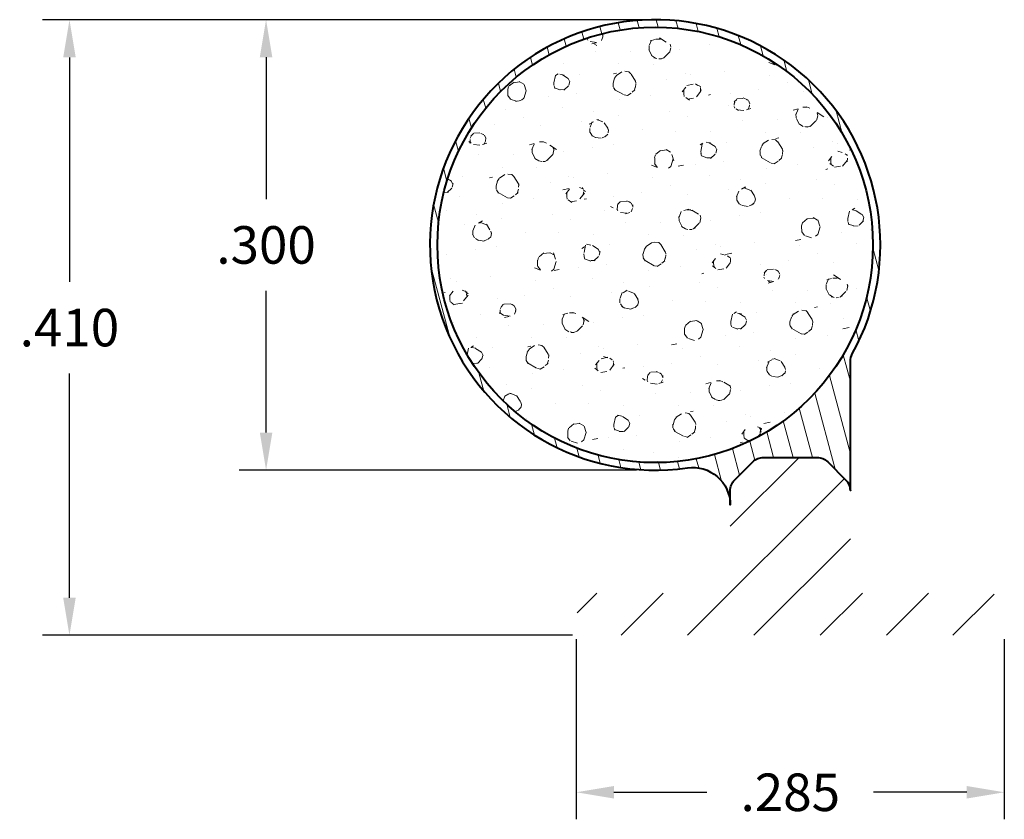
# Model space of a CAD drawing. Units: inches. Extents: x 0.482 to 1.137, y 1.037 to 1.569.
import ezdxf

# ---------------------------------------------------------------- set-up
doc = ezdxf.new("R2010")
doc.units = ezdxf.units.IN
doc.header["$LTSCALE"] = 0.005
doc.header["$MEASUREMENT"] = 0
doc.header["$PDMODE"] = 2
doc.layers.get('DEFPOINTS').update_dxf_attribs({"linetype": 'CONTINUOUS'})
for name, color, linetype, lineweight in [('DIM STANDARD', 5, 'CONTINUOUS', 15), ('FOAM', 7, 'CONTINUOUS', 40), ('HATCH', 7, 'CONTINUOUS', 15), ('SKIN', 7, 'CONTINUOUS', 40)]:
    doc.layers.add(name, color=color, linetype=linetype, lineweight=lineweight)
doc.styles.add('ROMANS', font='romans.shx')
doc.dimstyles.new('AMESBURY STANDARD', dxfattribs={"dimscale": 0, "dimtxt": 0.125, "dimasz": 0.125, "dimexe": 0.09, "dimexo": 0.0625, "dimgap": 0.09, "dimtad": 0, "dimtih": 1, "dimtoh": 1, "dimdec": 3, "dimzin": 4, "dimdsep": 46, "dimtxsty": 'ROMANS', "dimcen": 0.09, "dimadec": 0, "dimazin": 0, "dimtm": 1e-09, "dimtfac": 1, "dimtdec": 3, "dimtofl": 0, "dimtmove": 0, "dimatfit": 3, "dimfxl": 1, "dimtolj": 1, "dimtzin": 4, "dimarcsym": 0})

# ---------------------------------------------------------------- blocks, each defined once
blk = doc.blocks.new('*D5')
at = {"layer": 'DEFPOINTS', "color": 0, "transparency": 16777216}
for p in [(0.6458906378217668, 1.569127757569871), (0.9036746721120541, 1.569127757569871), (0.9049905466878987, 1.269133529433916)]:
    blk.add_point(p, dxfattribs=at)
at = {"layer": 'DIM STANDARD', "color": 0, "lineweight": -2, "transparency": 16777216}
for p, q in [((0.8911746717434921, 1.569127757569871), (0.6278906372910374, 1.569127757569871)), ((0.6458906378217668, 1.544127756832747), (0.6458906378217668, 1.449630644401184)), ((0.6458906378217668, 1.29413353017104), (0.6458906378217668, 1.388630642602602)), ((0.8924905463193367, 1.269133529433916), (0.6278906372910374, 1.269133529433916))]:
    blk.add_line(p, q, dxfattribs=at)
at = {"layer": 'DIM STANDARD', "color": 0, "transparency": 16777216}
for points in [[(0.6417239710322461, 1.544127756832747), (0.6500573046112875, 1.544127756832747), (0.6458906378217668, 1.569127757569871)], [(0.6417239710322461, 1.29413353017104), (0.6500573046112875, 1.29413353017104), (0.6458906378217668, 1.269133529433916)]]:
    blk.add_solid(points, dxfattribs=at)
at = {"layer": 'DIM STANDARD', "color": 0, "transparency": 16777216, "insert": (0.6458906378217671, 1.419130643501893), "char_height": 0.02500000073712409, "attachment_point": 5, "style": 'ROMANS'}
blk.add_mtext('\\A1;.300', dxfattribs=at)
blk = doc.blocks.new('*D6')
at = {"layer": 'DEFPOINTS', "color": 0, "transparency": 16777216}
for p in [(0.8524905466878963, 1.169133529433914), (1.137490546687896, 1.169133529433916), (1.137490546687896, 1.054602305526474)]:
    blk.add_point(p, dxfattribs=at)
at = {"layer": 'DIM STANDARD', "color": 0, "lineweight": -2, "transparency": 16777216}
for p, q in [((0.8524905466878963, 1.156633529065352), (0.8524905466878963, 1.036602304995745)), ((1.137490546687896, 1.156633529065354), (1.137490546687896, 1.036602304995745)), ((0.8774905474250203, 1.054602305526474), (0.9394905450514808, 1.054602305526474)), ((1.112490545950772, 1.054602305526474), (1.050490548324312, 1.054602305526474))]:
    blk.add_line(p, q, dxfattribs=at)
at = {"layer": 'DIM STANDARD', "color": 0, "transparency": 16777216}
for points in [[(0.8774905474250203, 1.058768972315995), (0.8774905474250203, 1.050435638736954), (0.8524905466878963, 1.054602305526474)], [(1.112490545950772, 1.058768972315995), (1.112490545950772, 1.050435638736954), (1.137490546687896, 1.054602305526474)]]:
    blk.add_solid(points, dxfattribs=at)
at = {"layer": 'DIM STANDARD', "color": 0, "transparency": 16777216, "insert": (0.9949905466878963, 1.054602305526474), "char_height": 0.02500000073712409, "attachment_point": 5, "style": 'ROMANS'}
blk.add_mtext('\\A1;.285', dxfattribs=at)
blk = doc.blocks.new('*D7')
at = {"layer": 'DEFPOINTS', "color": 0, "transparency": 16777216}
for p in [(0.9107123263426975, 1.569024360499669), (0.5149575858743415, 1.159133529433916), (0.8624905466878965, 1.159133529433916)]:
    blk.add_point(p, dxfattribs=at)
at = {"layer": 'DIM STANDARD', "color": 0, "lineweight": -2, "transparency": 16777216}
for p, q in [((0.8982123259741355, 1.569024360499669), (0.496957585343612, 1.569024360499669)), ((0.5149575858743414, 1.544024359762545), (0.5149575858743414, 1.394578945866084)), ((0.5149575858743415, 1.184133530171041), (0.5149575858743414, 1.333578944067501)), ((0.8499905463193345, 1.159133529433916), (0.4969575853436121, 1.159133529433916))]:
    blk.add_line(p, q, dxfattribs=at)
at = {"layer": 'DIM STANDARD', "color": 0, "transparency": 16777216}
for points in [[(0.5107909190848207, 1.544024359762545), (0.5191242526638621, 1.544024359762545), (0.5149575858743414, 1.569024360499669)], [(0.5107909190848208, 1.184133530171041), (0.5191242526638622, 1.184133530171041), (0.5149575858743415, 1.159133529433916)]]:
    blk.add_solid(points, dxfattribs=at)
at = {"layer": 'DIM STANDARD', "color": 0, "transparency": 16777216, "insert": (0.5149575858743417, 1.364078944966792), "char_height": 0.02500000073712409, "attachment_point": 5, "style": 'ROMANS'}
blk.add_mtext('\\A1;.410', dxfattribs=at)

msp = doc.modelspace()

# ---------------------------------------------------------------- hatches: boundary and pattern name
at = {"layer": 'HATCH'}
h = msp.add_hatch(dxfattribs=at)
h.set_pattern_fill('ANSI31', color=256, scale=0.1, angle=59.99999999999999, style=0)
h.set_pattern_definition([(104.9999999999999, (-2.139982809143145, 0.3788694436067761), (-0.01207407282861336, -0.003235238063781508), [])])
h.paths.add_polyline_path([(1.034990546687897, 1.341673862509769, -0.1270166537925824), (1.036240546687898, 1.346515091692527, 4.26086529637482), (0.9264191181164687, 1.270672031642299, -0.4568502517478576), (0.9549905466878972, 1.245928448677027), (0.9549905466878972, 1.255491393810185, -0.198912367379658), (0.9579194788760308, 1.26256246162205), (0.9700616144997625, 1.274704597245782, -0.1989123673796596), (0.9771326823116278, 1.277633529433917), (1.012848411064166, 1.277633529433917, -0.1989123673796595), (1.019919478876032, 1.274704597245782), (1.032061614499763, 1.26256246162205, -0.1989123673796618), (1.034990546687897, 1.255491393810185)])
h.paths.add_polyline_path([(0.7599905466878969, 1.419133529433916, -1), (1.049990546687898, 1.419133529433916, -1)], flags=16)
h = msp.add_hatch(dxfattribs=at)
h.set_pattern_fill('FT-FOAM-0005', color=256, scale=0.0005, pattern_type=2)
h.set_pattern_definition([(7.483700000000002, (0.03350000000000009, 0.319415267778993), (0.07788842497899573, 0.0684183005115872), [0.00430445, -0.04, 0, -0.05, 0, -0.0829519]), (7.483700000000002, (0.05567030000000006, 0.3544104677789939), (0.07788842497899573, 0.0684183005115872), [-0.025, 0, -0.085, 0, -0.0632763, 0.00398055]), (11.9651, (0.03900000000000015, 0.3077311677789929), (1.38600594307925, 0.298441665640345), [-0.86642655, 0.00199785, -0.325, 0, -1.01801965, 0.0035615]), (11.9651, (0.05567030000000006, 0.3544104677789939), (1.38600594307925, 0.298441665640345), [0.0014762, -1.59064155, 0.0043377, -0.6185500500000001]), (32.8672, (0.004244649999999961, 0.3695819677789931), (0.07788844433103094, 0.06841834694957118), [0.004313399999999999, -0.09716895, 0.0030375, -0.56837975]), (38.9701, (0.03350000000000009, 0.319415267778993), (0.07788850068049036, 0.06841824740365506), [-0.8250000000000001, 0, -0.5783321, 0.00242415, -1.0201871, 0.004097]), (41.2965, (0.03900000000000015, 0.3077311677789929), (-0.01997001602519603, 0.1137499886811133), [0.0019605, -0.035, 0, -0.0425, 0, -0.0242105]), (51.9062, (0.04906759999999988, 0.359921067778993), (0.2915839351480637, 0.3874230493094014), [0.00385325, -0.48181085, 0.0048764, -0.5809493]), (56.1826, (0.003000000000000114, 0.3677239177789922), (0.1358069510002302, 0.2505865287390637), [0.0022364, -0.175, 0, -0.11, 0, -0.09672950000000001]), (72.3625, (0.0297016499999998, 0.3149104677789936), (-0.01997001231461716, 0.113749982825511), [0.00202325, -0.03, 0, -0.065, 0, -0.09413070000000001]), (72.3625, (0.0160304, 0.3594104677789929), (-0.01997001231461716, 0.113749982825511), [0.0029946, -0.065, 0, -0.065, 0, -0.05815910000000001]), (72.3625, (0.003000000000000114, 0.3677239177789922), (-0.01997001231461716, 0.113749982825511), [-0.05776655000000001, 0.005301650000000001, -0.08, 0, -0.0447543, 0.0033315]), (85.468, (0.01693774999999986, 0.3622643177789939), (0.01797870757184544, 0.4096682827152794), [0.00228345, -0.51905475, 0.0023555, -0.18410585]), (90.2179999999999, (0.0297016499999998, 0.3149104677789936), (-0.01996999149315397, 0.1137499913625859), [-0.15625115, 0.0025106, -0.2075, 0, -0.15308595, 0.00407435]), (90.2179999999999, (0.00199999999999978, 0.362072017778992), (-0.01996999149315397, 0.1137499913625859), [0.00247705, -0.0825, 0, -0.4, 0, -0.03844505]), (99.95739999999999, (0.01687770000000022, 0.3659104677789937), (-0.09785851503134306, 0.04533175615529254), [-0.01999999999999998, 0, -0.02999999999999998, 0, -0.06409884999999992, 0.001390799999999999]), (99.95739999999999, (0.04907715000000001, 0.357410467778994), (-0.09785851503134306, 0.04533175615529254), [-0.09999999999999992, 0, -0.01370074999999999, 0.001788899999999999]), (287.8464, (0.04071999999999987, 0.3182993177789939), (0.1777387014852194, -0.5003316839728102), [0.004435349999999993, -0.1889165499999998, 0.0008917999999999993, -0.4508803499999997]), (302.2892, (0.00199999999999978, 0.362072017778992), (0.1178285425066386, -0.1590817068899541), [0.0024026, -0.49836045, 0.0056173, -0.19272225]), (306.5266, (0.03151379999999993, 0.3084104677789927), (0.0978584954302736, -0.04533169642257082), [-0.015, 0, -0.14, 0, -0.03994725, 0.00301855]), (316.5372, (0.01250000000000018, 0.3719641177789939), (0.09785851126941614, -0.04533169491786136), [0.0018971, -0.085, 0, -0.1225, 0, -0.0877657]), (323.074, (0.04938649999999978, 0.3556485177789934), (0.4114040065784464, -0.2950769061813447), [0.00292365, -0.4008495, 0.00176835, -0.5013118]), (330.4083, (0.03776774999999999, 0.319975867778993), (0.09785850932074347, -0.04533171351321793), [0.003395049999999997, -0.8802105499999993, 0.007099599999999994, -0.2576315999999996]), (340.4945000000001, (0.03151379999999993, 0.3084104677789927), (0.8607565765566703, -0.2942352607460969), [0.00424575, -0.64430025, 0.0031124, -0.3653217]), (352.0729, (0.01250000000000018, 0.3719641177789939), (0.2736054941472319, -0.02224507795494434), [-0.2731728499999996, 0.002157999999999997, -0.3732583999999996, 0.002703749999999997]), (0.1073, (0.1286201, 0.3483784677789927), (0.1757469730164044, 0.02308661837696711), [0.00268365, -0.1925, 0, -0.09416955, 0, -0.16]), (3.3598, (0.06462514999999991, 0.3145991677789937), (0.1757469564713711, 0.02308670273772344), [0.002936, -0.2915737, 0.00413255, -0.50358305]), (3.3598, (0.1303510499999998, 0.3352434177789938), (0.1757469564713711, 0.02308670273772344), [0.00165135, -0.484709, 0.0011521, -0.31471275]), (16.08140000000001, (0.08902764999999979, 0.346157467778994), (0.6830180260100713, 0.2060956675937548), [0.00300835, -0.7456389000000001, 0.0033912, -0.40566405]), (22.2367, (0.1319995999999999, 0.3353402177789935), (0.2536354623854267, 0.09150483573879177), [0.00206875, -0.03870695, 0.002983, -0.8624309]), (30.3526, (0.06148070000000017, 0.3242021177789933), (0.4873006966723213, 0.2967600084770567), [0.0021722, -0.2065898, 0.00322545, -0.82715925]), (44.7914, (0.06755610000000001, 0.314771267778994), (0.07788844975743359, 0.0684183153674054), [0.0041841, -1.1587016, 0.00522415, -0.45003085]), (44.7914, (0.0833235000000001, 0.3524168177789928), (0.07788844975743359, 0.0684183153674054), [0.00239495, -0.6438888500000001, 0.0026026, -0.96925425]), (67.7442, (0.09191830000000012, 0.3469907677789941), (0.05791857145172897, 0.182168224204946), [0.0024566, -0.3877119, 0.00397945, -0.2702729]), (68.7756, (0.08280930000000009, 0.3510928177789925), (0.05791838461057938, 0.1821683244067448), [0.00142035, -0.3229525, 0.00400175, -0.5267181000000001]), (76.88850000000001, (0.07052544999999988, 0.3177190677789934), (0.05791859360245111, 0.1821682459571278), [0.002465549999999997, -0.6278885499999992, 0.003395049999999997, -0.04417884999999995]), (78.6613, (0.06049965000000013, 0.3193098677789941), (0.03794850578102419, 0.2959182607654183), [0.00498965, -0.07635345, 0.00200355, -0.4042569]), (84.64510000000001, (0.08259214999999998, 0.3487759677789928), (0.0379482841588009, 0.2959183067901771), [0.002326999999999997, -0.7068429999999993, 0.001673549999999999, -0.2950512999999996]), (90.2179999999999, (-0.01344594999999993, 0.3318141677789939), (-0.01996999149315397, 0.1137499913625859), [0.00264435, -0.1325, 0, -0.024, 0, -0.36427775]), (91.97409999999992, (0.06056144999999979, 0.3175176677789935), (-0.01997008085161609, 0.1137499865977132), [0.0017933, -0.47708285, 0.0026481, -0.15602245]), (285.7688000000001, (0.06056144999999979, 0.3175176677789935), (0.01997002854835941, -0.1137500250683059), [0.001665549999999998, -0.7973399499999992, 0.001788949999999999, -0.07369779999999991]), (287.8464, (-0.001002150000000146, 0.3326114677789924), (0.01997005994956377, -0.1137499763463418), [-0.3224999999999996, 0, -0.1164999999999999, 0, -0.2040185499999998, 0.002105549999999997]), (296.7969000000001, (0.07000910000000005, 0.3222500177789929), (0.1178286059962876, -0.1590816645831446), [0.002385899999999997, -0.0906270499999999, 0.002291099999999997, -0.2103519499999998]), (296.7969000000001, (0.08259214999999998, 0.3487759677789928), (0.1178286059962876, -0.1590816645831446), [0.001119149999999999, -0.1349047999999998, 0.004285599999999994, -0.1653464999999998]), (303.2239, (-0.001647450000000106, 0.334615717778993), (0.1178284297939248, -0.1590817850144483), [-0.1935163, 0.00281605, -0.6959126999999999, 0.0044017]), (327.5698, (0.0661548999999999, 0.3246988177789927), (0.09785855431505099, -0.04533166079828443), [0.00456635, -0.43767115, 0.0030431, -0.2740188]), (328.0968, (0.08309670000000002, 0.3477770177789932), (0.7049795430151914, -0.4310720492729052), [0.0019346, -1.3724265, 0.0052297, -0.16598035]), (328.5556, (0.09079700000000024, 0.3536941677789933), (0.09785853616300344, -0.0453316500251662), [0.00137725, -0.5664631000000001, 0.0023643, -0.25612415]), (338.4146, (0.08914860000000013, 0.3543463177789938), (0.09785854413255735, -0.04533164290102806), [0.00177275, -0.7141075, 0.0043174, -0.94214865]), (339.9821000000001, (0.06101404999999982, 0.3159147677789935), (0.09785849369793313, -0.045331683931568), [0.00384325, -0.69587015, 0.0023015, -0.42238865]), (347.8845999999999, (0.06335515000000003, 0.3252998177789941), (0.3714640045449657, -0.06757682014722358), [0.002863499999999997, -0.1637980999999998, 0.001948249999999999, -0.6913301999999992]), (352.0729, (0.08473905000000004, 0.3467546177789931), (0.2736054941472319, -0.02224507795494434), [0.004329999999999994, -0.4526224999999997, 0.003919149999999995, -0.1904213999999998])])
edge = h.paths.add_edge_path()
edge.add_arc((0.9049905466878982, 1.419133529433916), 0.145, 0, 360)
h = msp.add_hatch(dxfattribs=at)
h.set_pattern_fill('ANSI31', color=256, scale=0.25, style=0)
h.set_pattern_definition([(45, (5.013977447932593, 2.506582248109787), (-0.02209708691207961, 0.02209708691207961), [])])
h.paths.add_polyline_path([(0.9549905466878978, 1.197133529433916, -0.4142135623730919), (0.944990546687898, 1.187133529433916), (0.8624905466878964, 1.187133529433915, 0.5405749386264082), (0.8533253952979851, 1.173133529433916, 0.540574938626425), (0.8624905466878965, 1.159133529433916), (1.127490546687897, 1.159133529433916, 0.5405749386263944), (1.136655698077809, 1.173133529433915, 0.5405749386264448), (1.127490546687897, 1.187133529433916), (1.044990546687898, 1.187133529433916, -0.4142135623730945), (1.034990546687898, 1.197133529433916), (1.034990546687898, 1.255491393810185, 0.1989123673796618), (1.032061614499763, 1.262562461622051), (1.019919478876032, 1.274704597245781, 0.1989123673796545), (1.012848411064166, 1.277633529433916), (0.9771326823116282, 1.277633529433916, 0.1989123673796469), (0.9700616144997632, 1.274704597245781), (0.9579194788760325, 1.262562461622051, 0.1989123673796675), (0.9549905466878977, 1.255491393810186)])

# ---------------------------------------------------------------- linework, layer by layer
at = {"layer": 'FOAM'}
msp.add_circle((0.9049905466878982, 1.419133529433916), 0.145, dxfattribs=at)
at = {"layer": 'SKIN'}
msp.add_lwpolyline([(1.034990546687897, 1.255491393810185), (1.034990546687897, 1.341673862509769, -0.1270166537925824), (1.036240546687898, 1.346515091692527, 4.260865296374818), (0.9264191181164687, 1.270672031642299, -0.4568502517478576), (0.9549905466878972, 1.245928448677027), (0.9549905466878972, 1.255491393810185, -0.1989123673796531), (0.9579194788760308, 1.26256246162205), (0.9700616144997625, 1.274704597245782, -0.1989123673796596), (0.9771326823116278, 1.277633529433917), (1.012848411064166, 1.277633529433917, -0.1989123673796596), (1.019919478876032, 1.274704597245782), (1.032061614499763, 1.26256246162205, -0.1989123673796571), (1.034990546687897, 1.255491393810185, 0.1989123673796571), (1.032061614499764, 1.26256246162205)], format="xyb", dxfattribs=at)
msp.add_circle((0.9049905466878974, 1.419133529433916), 0.145, dxfattribs=at)

# ---------------------------------------------------------------- dimensions: what is measured, and where the dimension line sits
at = {"layer": 'DIM STANDARD'}
dim = msp.add_linear_dim(base=(0.5149575858743415, 1.159133529433916), p1=(0.910712326342697, 1.569024360499668), p2=(0.862490546687896, 1.159133529433916), angle=90, dimstyle='AMESBURY STANDARD', override={"dimscale": 0.2000000058969927, "dimtp": 0.01, "dimtm": 0.01}, dxfattribs=at)
dim.commit()
dim.dimension.update_dxf_attribs({"geometry": '*D7', "text_midpoint": (0.5149575858743417, 1.364078944966792), "dimtype": 160})
dim = msp.add_linear_dim(base=(0.6458906378217668, 1.569127757569871), p1=(0.9049905466878982, 1.269133529433915), p2=(0.9036746721120537, 1.56912775756987), angle=90, dimstyle='AMESBURY STANDARD', override={"dimscale": 0.2000000058969927, "dimgap": 0.09, "dimtol": 0, "dimlim": 0, "dimtp": 0.01, "dimtm": 0.01}, dxfattribs=at)
dim.commit()
dim.dimension.update_dxf_attribs({"geometry": '*D5', "text_midpoint": (0.6458906378217671, 1.419130643501893)})
dim = msp.add_linear_dim(base=(1.137490546687896, 1.054602305526474), p1=(0.8524905466878963, 1.169133529433914), p2=(1.137490546687896, 1.169133529433916), dimstyle='AMESBURY STANDARD', override={"dimscale": 0.2000000058969927, "dimgap": 0.09, "dimtol": 0, "dimlim": 0, "dimtp": 0.01, "dimtm": 0.01}, dxfattribs=at)
dim.commit()
dim.dimension.update_dxf_attribs({"geometry": '*D6', "text_midpoint": (0.9949905466878963, 1.054602305526474)})

doc.saveas('drawing.dxf')
